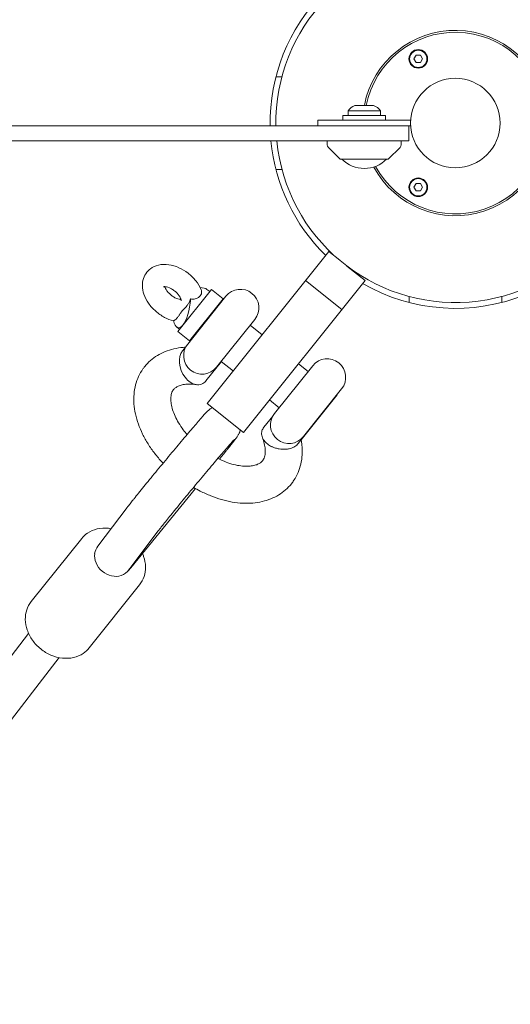
# Model space of a CAD drawing. Units: millimetres. Extents: x -10802 to 11295, y -6395 to 5811.
# Drawn here: x -235 to 30, y -476 to 56 of the extents above; entities that cross this region are included whole.
import ezdxf

# ---------------------------------------------------------------- set-up
doc = ezdxf.new("R2010")
doc.units = ezdxf.units.MM
doc.header["$LTSCALE"] = 20
doc.linetypes.add('HIDDEN', pattern=[9.525, 6.35, -3.175])
doc.layers.add('2d', color=230, linetype='Continuous')
doc.layers.add('EN-Free_Space_Hatch', color=10, linetype='HIDDEN')

msp = doc.modelspace()

# ---------------------------------------------------------------- hatches: boundary and pattern name
at = {"layer": 'EN-Free_Space_Hatch'}
h = msp.add_hatch(dxfattribs=at)
h.set_pattern_fill('ANSI31', color=1, scale=100)
edge = h.paths.add_edge_path()
edge.add_arc((-5794.42, -4371.91), 1000, 180, 352.87498, ccw=False)
edge.add_arc((-5794.42, -4371.91), 1000, 172.87498, 180, ccw=False)
edge.add_line((-6786.7, -4247.87), (-6395.37, -1117.24))
edge.add_arc((-5403.09, -1241.27), 1000, 0, 172.87498, ccw=False)
edge.add_arc((-5403.09, -1241.27), 1000, 352.87498, 360, ccw=False)
edge.add_line((-4410.82, -1365.31), (-4802.14, -4495.94))
edge = h.paths.add_edge_path()
edge.add_arc((4375.18, 1309.6), 1000, 173, 180, ccw=False)
edge.add_line((3382.63, 1431.47), (3686.82, 3908.86))
edge.add_arc((4679.36, 3786.99), 1000, 0, 173, ccw=False)
edge.add_arc((4679.36, 3786.99), 1000, -7, 0, ccw=False)
edge.add_line((5671.91, 3665.12), (5367.73, 1187.73))
edge.add_arc((4375.18, 1309.6), 1000, 180, 353, ccw=False)

# ---------------------------------------------------------------- linework, layer by layer
at = {"layer": '2d', "lineweight": 0}
for p, q in [((-22.33, 34.64), (-21.16, 36.65)), ((-21.16, 32.63), (-22.33, 34.64)), ((-21.16, 36.65), (-18.84, 36.65)), ((-18.84, 32.63), (-21.16, 32.63)), ((-18.84, 36.65), (-17.68, 34.64)), ((-17.68, 34.64), (-18.84, 32.63)), ((-93.59, 24.93), (-96.84, 24.93)), ((-57.9, 6.62), (-40.4, 6.62)), ((-57.9, 6.62), (-57.9, 4)), ((-54.15, 9.5), (-44.15, 9.5)), ((-40.4, 4), (-40.4, 6.62)), ((-74.15, 1.5), (-74.15, -1.5)), ((-24.15, 1.5), (-74.15, 1.5)), ((-60.65, 4), (-37.65, 4)), ((-60.65, 4), (-60.65, 1.5)), ((-37.65, 4), (-37.65, 1.5)), ((-24.15, 1.5), (-24.15, -1.5)), ((-82.5, -1.5), (-24.15, -1.5)), ((-25.15, -9.5), (-25.15, -1.5)), ((-82.5, -9.5), (-25.15, -9.5)), ((-69.07, -11.82), (-69.15, -9.5)), ((-29.23, -11.82), (-29.15, -9.5)), ((-62.3, -19.35), (-68.48, -13.17)), ((-36, -19.35), (-29.82, -13.17)), ((-36.36, -19.5), (-61.94, -19.5)), ((-93.55, -25.07), (-96.81, -25.07)), ((-22.33, -34.64), (-21.16, -32.63)), ((-21.16, -36.65), (-22.33, -34.64)), ((-21.16, -32.63), (-18.84, -32.63)), ((-18.84, -36.65), (-21.16, -36.65)), ((-18.84, -32.63), (-17.68, -34.64)), ((-17.68, -34.64), (-18.84, -36.65)), ((-133.83, -151.39), (-68.27, -69.37)), ((-68.27, -69.37), (-62.4, -74.07)), ((-68.27, -69.37), (-68.27, -69.37)), ((-68.27, -69.37), (-62.4, -74.07)), ((-58.51, -77.18), (-48.74, -84.99)), ((-58.51, -77.18), (-48.74, -84.99)), ((-48.74, -84.99), (-114.31, -167)), ((-61.23, -100.61), (-80.76, -85)), ((-48.74, -84.99), (-48.74, -84.99)), ((-149.72, -112.45), (-131.61, -89.8)), ((-132.55, -90.97), (-134.08, -89.74)), ((-131.61, -89.8), (-125.36, -94.79)), ((-123.83, -93.46), (-144.43, -119.23)), ((-143.47, -117.44), (-125.36, -94.79)), ((-24.93, -96.84), (-24.93, -93.59)), ((25.07, -93.55), (25.07, -96.81)), ((-126.32, -96.58), (-126.61, -96.35)), ((-128.81, -131.72), (-108.2, -105.95)), ((-148.78, -111.28), (-150.31, -110.05)), ((-104.17, -114.29), (-110.7, -109.07)), ((-149.72, -112.45), (-143.47, -117.44)), ((-141.93, -116.11), (-142.22, -115.88)), ((-147.21, -122.94), (-145.39, -120.67)), ((-126.2, -128.69), (-134.59, -139.18)), ((-119.78, -133.82), (-126.31, -128.6)), ((-76.96, -130.92), (-97.57, -156.7)), ((-79.46, -134.05), (-84.65, -129.9)), ((-81.94, -169.19), (-61.34, -143.41)), ((-63.72, -146.63), (-82.49, -170.11)), ((-63.72, -146.63), (-63.84, -146.53)), ((-114.31, -167), (-133.83, -151.39)), ((-95.07, -153.57), (-100.26, -149.43)), ((-103.34, -164.16), (-98.52, -158.13)), ((-79.33, -166.15), (-79.45, -166.06)), ((-84.72, -172.89), (-82.5, -170.11)), ((-82.49, -170.11), (-82.49, -170.11)), ((-175.11, -239.92), (-140.23, -197.21)), ((-192.89, -228.38), (-177.1, -207.43)), ((-176.11, -241.02), (-160.33, -220.07)), ((-201.62, -224.18), (-228.84, -258.23)), ((-170.38, -249.16), (-197.59, -283.2)), ((-230.24, -275.49), (-2903.79, -3734.15)), ((-213.72, -288.45), (-2887.18, -3746.99))]:
    msp.add_line(p, q, dxfattribs=at)
for centre, radius in [((-20, 34.64), 5), ((-20, 34.64), 4.65), ((0, 0), 24.15), ((-20, -34.64), 5), ((-20, -34.64), 4.65)]:
    msp.add_circle(centre, radius, dxfattribs=at)
for centre, radius, start, end in [((0, 0), 96.85, 185.6292, 180.8874), ((0, 0), 100, 135.5492, 180.8595), ((0, 0), 50, 208.3157, 169.0472), ((0, 0), 49, 208.5017, 168.8208), ((-51.37, 2), 8, 110.3641, 144.7593), ((-46.93, 2), 8, 35.2407, 69.6359), ((0, 0), 100, 185.4513, 225.6172), ((-67.07, -11.75), 2, 182, 225), ((-31.23, -11.75), 2, 315, 358), ((-61.94, -19), 0.5, 225, 270), ((-49.15, -7.51), 17, 224.8544, 315.1456), ((-36.36, -19), 0.5, 270, 315), ((-116.02, -99.7), 10, 321.3615, 141.3615), ((0, 0), 100, 239.9833, 292.4231), ((-136.62, -125.48), 10, 141.3615, 321.3615), ((-69.15, -137.17), 10, 321.3615, 141.3615), ((-89.76, -162.94), 10, 141.3615, 321.3615)]:
    msp.add_arc(centre, radius, start, end, dxfattribs=at)
for centre, major_axis, ratio, start_param, end_param in [((-147.7, -95.5), (14.22, 4.95), 0.321525, 0.199515, 0.687652), ((-184.5, -234.7), (-8.39, 6.32), 0.950933, 0, 0.424842), ((-184.83, -235.15), (-8.26, 6.48), 0.835308, 0.441172, 1.536031), ((-184.83, -235.15), (-8.26, 6.48), 0.835308, -4.747154, -3.652295), ((-184.5, -234.7), (8.39, -6.32), 0.950933, -0.527032, 0), ((-183.28, -233.33), (-8.26, 6.48), 0.835308, -3.292299, -3.157923)]:
    msp.add_ellipse(centre, major_axis=major_axis, ratio=ratio, start_param=start_param, end_param=end_param, dxfattribs=at)
at = {"layer": '2d', "lineweight": 0, "extrusion": (0, 0, -1)}
for centre, major_axis, ratio, start_param, end_param in [((-147.7, -95.5), (1.7, 14.96), 0.321525, 1.494791, 2.668982), ((-147.7, -95.5), (1.7, 14.96), 0.321525, -3.614203, -2.440012), ((-140.9, -131.06), (-4.25, 9.73), 0.694629, -1.921371, -0.350575), ((-140.9, -131.06), (-4.25, 9.73), 0.694629, -3.492168, -1.921371), ((-184.06, -234.24), (8.2, -6.56), 0.7825, -0.045034, 0.105752)]:
    msp.add_ellipse(centre, major_axis=major_axis, ratio=ratio, start_param=start_param, end_param=end_param, dxfattribs=at)
at = {"layer": '2d', "lineweight": 0}
for points, knots in [([(-704.88, -1.5), (-704.88, -1.5), (-702.43, -1.5), (-676.15, -1.5), (-580.05, -1.5), (-481.34, -1.5), (-329.13, -1.5), (-248.21, -1.5), (-82.5, -1.5)], [-516.471994, -516.471994, -516.471994, -516.471994, -502.491116, -491.41123, -431.913901, -319.595083, -240.279752, 0, 0, 0, 0]), ([(-82.5, -9.5), (-248.21, -9.5), (-329.13, -9.5), (-481.34, -9.5), (-580.05, -9.5), (-676.15, -9.5), (-702.43, -9.5), (-704.88, -9.5), (-704.88, -9.5)], [0, 0, 0, 0, 240.279752, 319.595083, 431.913901, 491.41123, 502.491116, 516.471994, 516.471994, 516.471994, 516.471994]), ([(-137.18, -89.95), (-137.9, -88.23), (-138.88, -86.63), (-141.26, -83.63), (-142.66, -82.25), (-145.74, -79.85), (-147.41, -78.83), (-150.93, -77.24), (-152.78, -76.68), (-156.49, -76.16), (-158.37, -76.19), (-161.72, -77.01), (-163.21, -77.66), (-165.23, -79.18), (-165.88, -79.81), (-166.44, -80.52)], [0.39186, 0.39186, 0.39186, 0.39186, 0.755275, 0.755275, 1.128105, 1.128105, 1.49916, 1.49916, 1.872121, 1.872121, 2.231181, 2.231181, 2.522001, 2.522001, 2.679755, 2.679755, 2.679755, 2.679755]), ([(-166.44, -80.52), (-167.25, -81.53), (-167.87, -82.69), (-168.69, -85.19), (-168.87, -86.52), (-168.83, -89.39), (-168.53, -90.91), (-167.47, -94.07), (-166.62, -95.69), (-164.47, -98.78), (-163.16, -100.24), (-160.22, -102.81), (-158.61, -103.93), (-155.35, -105.65), (-153.73, -106.29), (-152.06, -106.71)], [2.679755, 2.679755, 2.679755, 2.679755, 2.907042, 2.907042, 3.152475, 3.152475, 3.449011, 3.449011, 3.803604, 3.803604, 4.176544, 4.176544, 4.547706, 4.547706, 4.883541, 4.883541, 4.883541, 4.883541]), ([(-147.92, -95.93), (-147.92, -95.93), (-147.9, -95.81), (-147.97, -95.38), (-148.04, -95.11), (-148.29, -94.45), (-148.48, -94.07), (-148.98, -93.24), (-149.3, -92.78), (-150.08, -91.86), (-150.54, -91.4), (-151.55, -90.52), (-152.1, -90.11), (-153.22, -89.4), (-153.78, -89.11), (-154.84, -88.66), (-155.34, -88.5), (-156.18, -88.31), (-156.54, -88.27), (-157.07, -88.25), (-157.25, -88.27), (-157.41, -88.31), (-157.44, -88.32), (-157.44, -88.32)], [6.170487, 6.170487, 6.170487, 6.170487, 6.425105, 6.425105, 6.639379, 6.639379, 6.855542, 6.855542, 7.084202, 7.084202, 7.324767, 7.324767, 7.571433, 7.571433, 7.816207, 7.816207, 8.051301, 8.051301, 8.272513, 8.272513, 8.48501, 8.48501, 8.6138, 8.6138, 8.6138, 8.6138]), ([(-156.75, -88.26), (-156.72, -88.4), (-156.66, -88.56), (-156.47, -89.06), (-156.29, -89.44), (-155.79, -90.27), (-155.46, -90.73), (-154.69, -91.65), (-154.23, -92.11), (-153.22, -92.99), (-152.67, -93.4), (-151.55, -94.11), (-150.98, -94.4), (-149.92, -94.85), (-149.43, -95.01), (-148.61, -95.2), (-148.28, -95.24), (-148.01, -95.25)], [3.384769, 3.384769, 3.384769, 3.384769, 3.497786, 3.497786, 3.713949, 3.713949, 3.942609, 3.942609, 4.183174, 4.183174, 4.42984, 4.42984, 4.674615, 4.674615, 4.909709, 4.909709, 5.116333, 5.116333, 5.116333, 5.116333]), ([(-137.18, -89.95), (-137.08, -90.18), (-137.01, -90.39), (-136.85, -91.12), (-136.87, -91.62), (-137.13, -92.49), (-137.33, -92.87), (-137.6, -93.21)], [2.3192989, 2.3192989, 2.3192989, 2.3192989, 2.4050437, 2.4050437, 2.6193931, 2.6193931, 2.7996357, 2.7996357, 2.7996357, 2.7996357]), ([(-142.77, -94.91), (-142.93, -95.3), (-143.09, -95.66), (-143.49, -96.49), (-143.77, -97), (-144.34, -97.91), (-144.63, -98.32), (-145.16, -98.99), (-145.49, -99.34), (-146.01, -99.88), (-146.3, -100.16), (-146.86, -100.73), (-147.15, -101.04), (-147.4, -101.36)], [-5.369882, -5.369882, -5.369882, -5.369882, -5.238399, -5.238399, -5.032058, -5.032058, -4.825718, -4.825718, -4.619553, -4.619553, -4.421609, -4.421609, -4.223665, -4.223665, -4.223665, -4.223665]), ([(-137.6, -93.21), (-137.68, -93.3), (-137.76, -93.39), (-138.26, -93.91), (-138.79, -94.28), (-140.01, -94.81), (-140.68, -94.97), (-141.75, -95.02), (-142.22, -95.01), (-142.77, -94.91)], [2.7996357, 2.7996357, 2.7996357, 2.7996357, 2.8493239, 2.8493239, 3.0919043, 3.0919043, 3.3401072, 3.3401072, 3.4734437, 3.4734437, 3.4734437, 3.4734437]), ([(-147.4, -101.36), (-147.66, -101.68), (-147.94, -102.08), (-148.49, -102.9), (-148.77, -103.33), (-149.28, -104.09), (-149.6, -104.54), (-150.12, -105.19), (-150.41, -105.51), (-150.97, -106.03), (-151.25, -106.23), (-151.69, -106.46), (-151.89, -106.54), (-152.1, -106.57)], [-4.223661, -4.223661, -4.223661, -4.223661, -4.025718, -4.025718, -3.827774, -3.827774, -3.621608, -3.621608, -3.424653, -3.424653, -3.227697, -3.227697, -3.078326, -3.078326, -3.078326, -3.078326]), ([(-167.6, -131.4), (-166.66, -130.22), (-165.61, -129.12), (-163.32, -127.12), (-162.07, -126.2), (-159.43, -124.59), (-158.01, -123.89), (-155.05, -122.69), (-153.49, -122.2), (-150.23, -121.45), (-148.54, -121.18), (-146.41, -121), (-146.02, -120.98), (-145.62, -120.95)], [0, 0, 0, 0, 5.745172, 5.745172, 11.550851, 11.550851, 17.42996, 17.42996, 23.442852, 23.442852, 29.621318, 29.621318, 31.028, 31.028, 31.028, 31.028]), ([(-157.7, -183.53), (-157.85, -183.37), (-157.99, -183.22), (-159.58, -181.5), (-160.95, -179.89), (-163.51, -176.58), (-164.69, -174.88), (-166.87, -171.41), (-167.86, -169.64), (-169.61, -166.07), (-170.38, -164.26), (-171.68, -160.62), (-172.2, -158.79), (-172.99, -155.15), (-173.26, -153.34), (-173.52, -149.77), (-173.51, -148), (-173.22, -144.58), (-172.93, -142.91), (-172.1, -139.73), (-171.56, -138.2), (-170.23, -135.31), (-169.45, -133.95), (-168.25, -132.24), (-167.93, -131.82), (-167.6, -131.4)], [87.206382, 87.206382, 87.206382, 87.206382, 87.851452, 87.851452, 94.312376, 94.312376, 100.790892, 100.790892, 107.29312, 107.29312, 113.817322, 113.817322, 120.347375, 120.347375, 126.846121, 126.846121, 133.256525, 133.256525, 139.520246, 139.520246, 145.607822, 145.607822, 151.536159, 151.536159, 153.549229, 153.549229, 153.549229, 153.549229]), ([(-139.7, -141.16), (-140.92, -140.98), (-142.09, -140.88), (-144.26, -140.85), (-145.27, -140.91), (-147.07, -141.17), (-147.87, -141.36), (-149.26, -141.82), (-149.85, -142.09), (-150.86, -142.68), (-151.27, -143), (-151.77, -143.5), (-151.92, -143.66), (-152.05, -143.83)], [0, 0, 0, 0, 4.831244, 4.831244, 9.681551, 9.681551, 14.526509, 14.526509, 19.472352, 19.472352, 24.788044, 24.788044, 27.324149, 27.324149, 27.324149, 27.324149]), ([(-152.05, -143.83), (-152.49, -144.37), (-152.84, -145.01), (-153.34, -146.62), (-153.5, -147.54), (-153.55, -149.51), (-153.48, -150.48), (-153.16, -152.53), (-152.91, -153.6), (-152.21, -155.83), (-151.76, -156.99), (-150.67, -159.37), (-150.03, -160.59), (-148.55, -163.05), (-147.71, -164.29), (-146.14, -166.38), (-145.46, -167.23), (-144.73, -168.08)], [0, 0, 0, 0, 8.01937, 8.01937, 14.724265, 14.724265, 19.936292, 19.936292, 24.819501, 24.819501, 29.659178, 29.659178, 34.52683, 34.52683, 39.442525, 39.442525, 42.894041, 42.894041, 42.894041, 42.894041]), ([(-173.38, -202.69), (-171.9, -200.83), (-170.1, -198.61), (-166.12, -193.73), (-163.95, -191.08), (-159.4, -185.58), (-157.04, -182.73), (-152.36, -177.12), (-150.04, -174.36), (-145.68, -169.19), (-143.63, -166.78), (-140.01, -162.54), (-138.43, -160.72), (-135.83, -157.76), (-134.95, -156.77), (-133.81, -155.62), (-133.6, -155.4), (-132.96, -154.85), (-132.82, -154.74), (-132.4, -154.41), (-132.11, -154.19), (-131.4, -153.77), (-131.25, -153.69), (-131.08, -153.59)], [5.384357, 5.384357, 5.384357, 5.384357, 5.715008, 5.715008, 6.038381, 6.038381, 6.360191, 6.360191, 6.681776, 6.681776, 7.004073, 7.004073, 7.329399, 7.329399, 7.672307, 7.672307, 7.763144, 7.763144, 7.783537, 7.783537, 7.809759, 7.809759, 7.8157, 7.8157, 7.8157, 7.8157]), ([(-98.92, -174.64), (-98.96, -174.62), (-99, -174.6), (-99.45, -174.38), (-99.85, -174.17), (-100.61, -173.7), (-100.99, -173.44), (-102.06, -172.6), (-102.69, -171.96), (-103.53, -170.83), (-103.8, -170.36), (-104.23, -169.4), (-104.38, -168.91), (-104.6, -167.64), (-104.57, -166.86), (-104.16, -165.42), (-103.82, -164.76), (-103.34, -164.16)], [-0.015069, -0.015069, -0.015069, -0.015069, 0, 0, 0.141996, 0.141996, 0.289798, 0.289798, 0.597098, 0.597098, 0.800735, 0.800735, 1.002513, 1.002513, 1.32163, 1.32163, 1.616183, 1.616183, 1.616183, 1.616183]), ([(-116.01, -165.64), (-116.14, -166.12), (-116.26, -166.46), (-116.54, -167.17), (-116.67, -167.44), (-116.92, -167.94), (-117.03, -168.13), (-117.28, -168.56), (-117.39, -168.74), (-117.82, -169.4), (-118.07, -169.73), (-118.66, -170.53), (-119, -170.98), (-119.78, -172), (-120.23, -172.57), (-121.23, -173.83), (-121.78, -174.53), (-122.39, -175.3), (-122.41, -175.31), (-122.42, -175.33)], [1.6051827, 1.6051827, 1.6051827, 1.6051827, 1.6179751, 1.6179751, 1.6384488, 1.6384488, 1.6634464, 1.6634464, 1.7060795, 1.7060795, 1.8367498, 1.8367498, 1.9711435, 1.9711435, 2.1055372, 2.1055372, 2.2399309, 2.2399309, 2.2427647, 2.2427647, 2.2427647, 2.2427647]), ([(-104.03, -182.22), (-103.59, -181.68), (-103.24, -181.05), (-102.74, -179.43), (-102.58, -178.51), (-102.53, -176.55), (-102.6, -175.58), (-102.92, -173.53), (-103.17, -172.46), (-103.7, -170.76), (-103.91, -170.18), (-104.14, -169.58)], [0, 0, 0, 0, 8.019416, 8.019416, 14.724304, 14.724304, 19.93633, 19.93633, 24.819538, 24.819538, 27.315844, 27.315844, 27.315844, 27.315844]), ([(-156.98, -215.8), (-155.64, -214.13), (-154.02, -212.11), (-150.32, -207.58), (-148.24, -205.04), (-143.86, -199.73), (-141.55, -196.95), (-136.96, -191.44), (-134.67, -188.71), (-130.36, -183.59), (-128.33, -181.2), (-124.75, -177), (-123.19, -175.2), (-120.76, -172.42), (-119.84, -171.4), (-119.22, -170.73), (-119.11, -170.62), (-119.11, -170.62)], [5.384357, 5.384357, 5.384357, 5.384357, 5.694159, 5.694159, 6.010621, 6.010621, 6.328747, 6.328747, 6.647178, 6.647178, 6.965025, 6.965025, 7.280397, 7.280397, 7.584397, 7.584397, 7.684266, 7.684266, 7.684266, 7.684266]), ([(-84.72, -172.9), (-85.2, -173.49), (-85.8, -174.02), (-87.3, -174.96), (-88.19, -175.33), (-89.77, -175.76), (-90.41, -175.88), (-92.38, -176.1), (-93.74, -176.05), (-95.74, -175.72), (-96.39, -175.56), (-97.34, -175.27), (-97.64, -175.17), (-98.23, -174.94), (-98.51, -174.83), (-98.83, -174.68), (-98.87, -174.66), (-98.92, -174.64)], [-1.616181, -1.616181, -1.616181, -1.616181, -1.322694, -1.322694, -1.002641, -1.002641, -0.801098, -0.801098, -0.395315, -0.395315, -0.192424, -0.192424, -0.094716, -0.094716, 0, 0, 0.015071, 0.015071, 0.015071, 0.015071]), ([(-83.13, -170.91), (-82.97, -171.82), (-82.85, -172.74), (-82.6, -175.43), (-82.56, -177.2), (-82.76, -180.66), (-83, -182.34), (-83.74, -185.57), (-84.25, -187.13), (-85.5, -190.06), (-86.24, -191.45), (-87.53, -193.41), (-87.99, -194.04), (-88.48, -194.65)], [3.14173, 3.14173, 3.14173, 3.14173, 6.420589, 6.420589, 12.849098, 12.849098, 19.139603, 19.139603, 25.255732, 25.255732, 31.20681, 31.20681, 34.169102, 34.169102, 34.169102, 34.169102]), ([(-122.42, -175.33), (-122.74, -175.73), (-123.08, -176.15), (-123.77, -177.02), (-124.14, -177.47), (-124.89, -178.4), (-125.28, -178.88), (-126.08, -179.86), (-126.49, -180.37), (-127.05, -181.06), (-127.19, -181.23), (-127.33, -181.41)], [2.2427647, 2.2427647, 2.2427647, 2.2427647, 2.3143232, 2.3143232, 2.3858817, 2.3858817, 2.4574402, 2.4574402, 2.5289987, 2.5289987, 2.5525393, 2.5525393, 2.5525393, 2.5525393]), ([(-128.16, -181), (-128.1, -181.03), (-128.05, -181.06), (-126.57, -181.79), (-125.13, -182.41), (-122.32, -183.47), (-120.93, -183.91), (-118.25, -184.59), (-116.96, -184.83), (-114.52, -185.14), (-113.36, -185.21), (-111.25, -185.18), (-110.28, -185.09), (-108.55, -184.78), (-107.79, -184.57), (-106.48, -184.08), (-105.93, -183.8), (-104.98, -183.19), (-104.6, -182.86), (-104.19, -182.42), (-104.11, -182.32), (-104.03, -182.22)], [64.31768, 64.31768, 64.31768, 64.31768, 64.507137, 64.507137, 69.521257, 69.521257, 74.501424, 74.501424, 79.435943, 79.435943, 84.320027, 84.320027, 89.16498, 89.16498, 94.017758, 94.017758, 99.004995, 99.004995, 104.448205, 104.448205, 105.896047, 105.896047, 105.896047, 105.896047]), ([(-88.48, -194.65), (-89.42, -195.83), (-90.47, -196.93), (-92.76, -198.94), (-94.01, -199.85), (-96.66, -201.47), (-98.07, -202.17), (-101.03, -203.36), (-102.59, -203.85), (-105.85, -204.61), (-107.55, -204.87), (-111.05, -205.17), (-112.87, -205.2), (-116.57, -205.02), (-118.47, -204.81), (-122.3, -204.16), (-124.24, -203.71), (-128.13, -202.6), (-130.08, -201.94), (-133.94, -200.39), (-135.86, -199.52), (-138.93, -197.94), (-140.11, -197.3), (-141.27, -196.61)], [0, 0, 0, 0, 5.745165, 5.745165, 11.550844, 11.550844, 17.429952, 17.429952, 23.442844, 23.442844, 29.62131, 29.62131, 35.959178, 35.959178, 42.415185, 42.415185, 48.932698, 48.932698, 55.463563, 55.463563, 61.979812, 61.979812, 66.064769, 66.064769, 66.064769, 66.064769]), ([(-177.1, -207.43), (-176.93, -207.2), (-176.74, -206.95), (-176.33, -206.42), (-176.12, -206.14), (-175.65, -205.55), (-175.4, -205.23), (-174.88, -204.56), (-174.6, -204.21), (-174.01, -203.47), (-173.71, -203.09), (-173.38, -202.69)], [5.0265649, 5.0265649, 5.0265649, 5.0265649, 5.0981234, 5.0981234, 5.1696819, 5.1696819, 5.2412404, 5.2412404, 5.3127989, 5.3127989, 5.3843574, 5.3843574, 5.3843574, 5.3843574]), ([(-160.33, -220.07), (-160.2, -219.9), (-160.06, -219.71), (-159.72, -219.27), (-159.53, -219.02), (-159.11, -218.49), (-158.89, -218.2), (-158.4, -217.58), (-158.14, -217.25), (-157.58, -216.55), (-157.29, -216.19), (-156.98, -215.8)], [5.0265649, 5.0265649, 5.0265649, 5.0265649, 5.0981234, 5.0981234, 5.1696819, 5.1696819, 5.2412404, 5.2412404, 5.3127989, 5.3127989, 5.3843574, 5.3843574, 5.3843574, 5.3843574]), ([(-185.73, -218.88), (-186.22, -218.8), (-186.71, -218.73), (-189.24, -218.46), (-191.3, -218.56), (-195.11, -219.45), (-196.88, -220.19), (-199.64, -222.06), (-200.72, -223.05), (-201.62, -224.18)], [7.8988487, 7.8988487, 7.8988487, 7.8988487, 7.9792851, 7.9792851, 8.3136094, 8.3136094, 8.626, 8.626, 8.8658032, 8.8658032, 8.8658032, 8.8658032]), ([(-170.38, -249.16), (-169.32, -247.83), (-168.5, -246.31), (-167.41, -243.02), (-167.16, -241.26), (-167.21, -237.59), (-167.57, -235.69), (-168.38, -233.31), (-168.59, -232.76), (-168.83, -232.23)], [5.7242105, 5.7242105, 5.7242105, 5.7242105, 6.0058927, 6.0058927, 6.2973977, 6.2973977, 6.6114692, 6.6114692, 6.7064707, 6.7064707, 6.7064707, 6.7064707]), ([(-228.84, -258.23), (-229.9, -259.56), (-230.72, -261.08), (-231.81, -264.36), (-232.06, -266.13), (-232.01, -269.8), (-231.65, -271.7), (-230.37, -275.47), (-229.4, -277.32), (-226.94, -280.78), (-225.43, -282.36), (-222.05, -285.09), (-220.17, -286.23), (-216.2, -287.93), (-214.12, -288.49), (-209.98, -288.93), (-207.92, -288.83), (-204.11, -287.94), (-202.34, -287.19), (-199.58, -285.32), (-198.5, -284.33), (-197.59, -283.2)], [2.582618, 2.582618, 2.582618, 2.582618, 2.8643, 2.8643, 3.155805, 3.155805, 3.469877, 3.469877, 3.804235, 3.804235, 4.147988, 4.147988, 4.49382, 4.49382, 4.837692, 4.837692, 5.172017, 5.172017, 5.484407, 5.484407, 5.724211, 5.724211, 5.724211, 5.724211])]:
    msp.add_open_spline(points, degree=3, knots=knots, dxfattribs=at)
msp.add_open_spline([(-83.15, -170.81), (-83.15, -170.81), (-83.15, -170.81), (-83.15, -170.81)], degree=3, dxfattribs=at)

doc.saveas('drawing.dxf')
